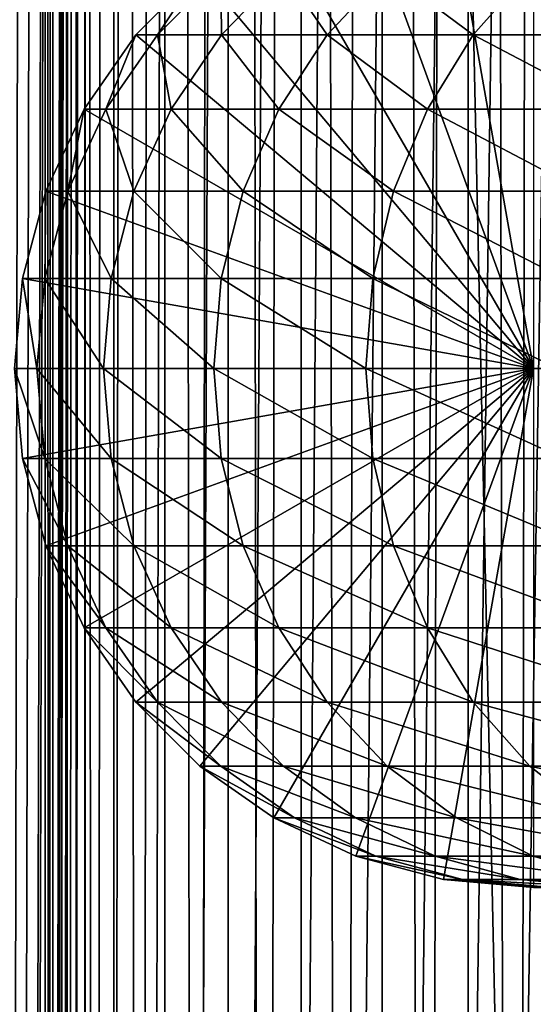
# Model space of a CAD drawing. Extents: x 0 to 550, y 0 to 1040.
# Drawn here: x 14 to 25, y 639 to 659 of the extents above; entities that cross this region are included whole.
import ezdxf

# ---------------------------------------------------------------- set-up
doc = ezdxf.new("R2010")
doc.units = 0
doc.header["$MEASUREMENT"] = 0

msp = doc.modelspace()

# ---------------------------------------------------------------- linework, layer by layer
for points in [[(12.795275, 1.5, 35.877907), (12.795275, 1038.5, 35.877907), (15.399998, 1038.5, 35.650024)], [(12.795275, 1.5, 35.877907), (15.399998, 1038.5, 35.650024), (15.399998, 1.5, 35.650024)], [(14.714835, 1038.5, 52.534107), (14.714835, 1.5, 52.534107), (14.549998, 1038.5, 50.650024)], [(14.549998, 1038.5, 50.650024), (14.714835, 1.5, 52.534107), (14.549998, 1.5, 50.650024)], [(14.549998, 1038.5, 50.650024), (14.549998, 1.5, 50.650024), (14.714835, 1038.5, 48.765942)], [(14.714835, 1038.5, 48.765942), (14.549998, 1.5, 50.650024), (14.714835, 1.5, 48.765942)], [(15.204332, 1038.5, 54.360943), (15.204332, 1.5, 54.360943), (14.714835, 1038.5, 52.534107)], [(14.714835, 1038.5, 52.534107), (15.204332, 1.5, 54.360943), (14.714835, 1.5, 52.534107)], [(14.714835, 1038.5, 48.765942), (14.714835, 1.5, 48.765942), (15.204332, 1038.5, 46.939106)], [(15.204332, 1038.5, 46.939106), (14.714835, 1.5, 48.765942), (15.204332, 1.5, 46.939106)], [(16.003624, 1038.5, 56.075024), (16.003624, 1.5, 56.075024), (15.204332, 1038.5, 54.360943)], [(15.204332, 1038.5, 54.360943), (16.003624, 1.5, 56.075024), (15.204332, 1.5, 54.360943)], [(15.204332, 1038.5, 46.939106), (15.204332, 1.5, 46.939106), (16.003624, 1038.5, 45.225025)], [(16.003624, 1038.5, 45.225025), (15.204332, 1.5, 46.939106), (16.003624, 1.5, 45.225025)], [(15.399998, 1.5, 35.650024), (15.399998, 1038.5, 35.650024), (37.899998, 1.5, 35.650024)], [(37.899998, 1.5, 35.650024), (15.399998, 1038.5, 35.650024), (37.899998, 1038.5, 35.650024)], [(17.088417, 1038.5, 57.624268), (17.088417, 1.5, 57.624268), (16.003624, 1038.5, 56.075024)], [(16.003624, 1038.5, 56.075024), (17.088417, 1.5, 57.624268), (16.003624, 1.5, 56.075024)], [(16.003624, 1038.5, 45.225025), (16.003624, 1.5, 45.225025), (17.088417, 1038.5, 43.675777)], [(17.088417, 1038.5, 43.675777), (16.003624, 1.5, 45.225025), (17.088417, 1.5, 43.675777)], [(18.425753, 1038.5, 58.961605), (18.425753, 1.5, 58.961605), (17.088417, 1038.5, 57.624268)], [(17.088417, 1038.5, 57.624268), (18.425753, 1.5, 58.961605), (17.088417, 1.5, 57.624268)], [(17.088417, 1038.5, 43.675777), (17.088417, 1.5, 43.675777), (18.425753, 1038.5, 42.338444)], [(18.425753, 1038.5, 42.338444), (17.088417, 1.5, 43.675777), (18.425753, 1.5, 42.338444)], [(17.829334, 44.426491, 65.650024), (19.4, 45.526279, 65.650024), (37.899998, 1038.5, 65.650024)], [(37.899998, 1038.5, 65.650024), (35.899998, 1003.999939, 65.650024), (17.829334, 44.426491, 65.650024)], [(19.974998, 1038.5, 60.046398), (19.974998, 1.5, 60.046398), (18.425753, 1038.5, 58.961605)], [(18.425753, 1038.5, 58.961605), (19.974998, 1.5, 60.046398), (18.425753, 1.5, 58.961605)], [(18.425753, 1038.5, 42.338444), (18.425753, 1.5, 42.338444), (19.974998, 1038.5, 41.253647)], [(19.974998, 1038.5, 41.253647), (18.425753, 1.5, 42.338444), (19.974998, 1.5, 41.253647)], [(37.899998, 1038.5, 65.650024), (19.4, 45.526279, 65.650024), (21.137777, 46.336617, 65.650024)], [(21.689079, 1038.5, 60.845688), (21.689079, 1.5, 60.845688), (19.974998, 1038.5, 60.046398)], [(19.974998, 1038.5, 60.046398), (21.689079, 1.5, 60.845688), (19.974998, 1.5, 60.046398)], [(19.974998, 1038.5, 41.253647), (19.974998, 1.5, 41.253647), (21.689079, 1038.5, 40.454357)], [(21.689079, 1038.5, 40.454357), (19.974998, 1.5, 41.253647), (21.689079, 1.5, 40.454357)], [(37.899998, 1038.5, 65.650024), (21.137777, 46.336617, 65.650024), (22.989868, 46.832886, 65.650024)], [(23.515915, 1038.5, 61.335186), (23.515915, 1.5, 61.335186), (21.689079, 1038.5, 60.845688)], [(21.689079, 1038.5, 60.845688), (23.515915, 1.5, 61.335186), (21.689079, 1.5, 60.845688)], [(21.689079, 1038.5, 40.454357), (21.689079, 1.5, 40.454357), (23.515915, 1038.5, 39.964859)], [(23.515915, 1038.5, 39.964859), (21.689079, 1.5, 40.454357), (23.515915, 1.5, 39.964859)], [(22.989868, 46.832886, 65.650024), (24.9, 47, 65.650024), (37.899998, 1038.5, 65.650024)], [(25.4, 1038.5, 61.500023), (25.4, 1.5, 61.500023), (23.515915, 1038.5, 61.335186)], [(23.515915, 1038.5, 61.335186), (25.4, 1.5, 61.500023), (23.515915, 1.5, 61.335186)], [(23.515915, 1038.5, 39.964859), (23.515915, 1.5, 39.964859), (25.4, 1038.5, 39.800022)], [(25.4, 1038.5, 39.800022), (23.515915, 1.5, 39.964859), (25.4, 1.5, 39.800022)], [(17.829334, 44.426491, 65.650024), (35.899998, 1003.999939, 65.650024), (35.732883, 1002.089844, 65.650024)], [(12.795275, 1.5, 65.422142), (14.067114, 1002.089844, 65.590683), (13.941624, 1003.044006, 65.578957)], [(14.275815, 1001.149292, 65.607841), (14.067114, 1002.089844, 65.590683), (12.795275, 1.5, 65.422142)], [(17.829334, 44.426491, 65.650024), (35.732883, 1002.089844, 65.650024), (35.236618, 1000.237793, 65.650024)], [(14.56338, 1000.237793, 65.626671), (14.275815, 1001.149292, 65.607841), (12.795275, 1.5, 65.422142)], [(12.795275, 1.5, 65.422142), (14.92923, 999.354187, 65.642632), (14.56338, 1000.237793, 65.626671)], [(35.236618, 1000.237793, 65.650024), (34.426277, 998.5, 65.650024), (17.829334, 44.426491, 65.650024)], [(12.795275, 1.5, 65.422142), (15.37372, 998.5, 65.650002), (14.92923, 999.354187, 65.642632)], [(13.899999, 36, 65.574837), (15.37372, 998.5, 65.650002), (12.795275, 1.5, 65.422142)], [(13.899999, 36, 65.574837), (15.399998, 998.454773, 65.650024), (15.37372, 998.5, 65.650002)], [(13.941521, 36.954868, 65.578949), (15.399998, 998.454773, 65.650024), (13.899999, 36, 65.574837)], [(13.941521, 36.954868, 65.578949), (14.067114, 37.91013, 65.590683), (15.399998, 998.454773, 65.650024)], [(15.399998, 998.454773, 65.650024), (14.067114, 37.91013, 65.590683), (14.275381, 38.849121, 65.607803)], [(15.399998, 998.454773, 65.650024), (14.275381, 38.849121, 65.607803), (14.56338, 39.762222, 65.626671)], [(14.56338, 39.762222, 65.626671), (14.928798, 40.644905, 65.642624), (15.399998, 998.454773, 65.650024)], [(15.399998, 998.454773, 65.650024), (14.928798, 40.644905, 65.642624), (15.373718, 41.5, 65.650002)], [(15.399998, 998.454773, 65.650024), (15.373718, 41.5, 65.650002), (15.399998, 41.545269, 65.650024)], [(15.399998, 41.545269, 65.650024), (16.473509, 996.929321, 65.650024), (15.399998, 998.454773, 65.650024)], [(17.829334, 44.426491, 65.650024), (34.426277, 998.5, 65.650024), (33.326488, 996.929321, 65.650024)], [(15.399998, 41.545269, 65.650024), (17.829334, 995.573547, 65.650024), (16.473509, 996.929321, 65.650024)], [(17.829334, 44.426491, 65.650024), (33.326488, 996.929321, 65.650024), (31.970661, 995.573547, 65.650024)], [(19.4, 994.473694, 65.650024), (17.829334, 995.573547, 65.650024), (15.399998, 41.545269, 65.650024)], [(31.970661, 995.573547, 65.650024), (30.399998, 994.473694, 65.650024), (17.829334, 44.426491, 65.650024)], [(21.137777, 993.663391, 65.650024), (19.4, 994.473694, 65.650024), (15.399998, 41.545269, 65.650024)], [(28.66222, 993.663391, 65.650024), (15.399998, 41.545269, 65.650024), (30.399998, 994.473694, 65.650024)], [(30.399998, 994.473694, 65.650024), (15.399998, 41.545269, 65.650024), (16.473509, 43.070663, 65.650024)], [(30.399998, 994.473694, 65.650024), (16.473509, 43.070663, 65.650024), (17.829334, 44.426491, 65.650024)], [(28.66222, 993.663391, 65.650024), (26.810129, 993.167114, 65.650024), (15.399998, 41.545269, 65.650024)], [(15.399998, 41.545269, 65.650024), (22.989868, 993.167114, 65.650024), (21.137777, 993.663391, 65.650024)], [(26.810129, 993.167114, 65.650024), (24.9, 993, 65.650024), (15.399998, 41.545269, 65.650024)], [(15.399998, 41.545269, 65.650024), (24.9, 993, 65.650024), (22.989868, 993.167114, 65.650024)], [(24.899998, 652, 64.650024), (22.989868, 662.832886, 64.650024), (24.899998, 663, 64.650024)], [(21.137777, 662.336609, 64.650024), (22.989868, 662.832886, 64.650024), (24.899998, 652, 64.650024)], [(24.899998, 652, 64.650024), (19.399998, 661.526306, 64.650024), (21.137777, 662.336609, 64.650024)], [(24.899998, 652, 64.650024), (17.829334, 660.426514, 64.650024), (19.399998, 661.526306, 64.650024)], [(16.473509, 659.070679, 64.650024), (17.829334, 660.426514, 64.650024), (24.899998, 652, 64.650024)], [(17.829334, 660.426514, 92.650024), (17.829334, 660.426514, 64.650024), (16.473509, 659.070679, 64.650024)], [(17.829334, 660.426514, 92.650024), (16.473509, 659.070679, 64.650024), (16.473509, 659.070679, 92.650024)], [(16.928669, 659.070679, 100.174706), (17.829334, 660.426514, 92.650024), (16.473509, 659.070679, 92.650024)], [(18.28751, 659.070679, 107.589661), (18.274609, 660.426514, 100.011276), (16.928669, 659.070679, 100.174706)], [(18.274609, 660.426514, 100.011276), (17.829334, 660.426514, 92.650024), (16.928669, 659.070679, 100.174706)], [(19.603937, 660.426514, 107.26519), (18.274609, 660.426514, 100.011276), (18.28751, 659.070679, 107.589661)], [(20.530218, 659.070679, 114.786758), (19.603937, 660.426514, 107.26519), (18.28751, 659.070679, 107.589661)], [(21.797935, 660.426514, 114.305977), (19.603937, 660.426514, 107.26519), (20.530218, 659.070679, 114.786758)], [(23.624088, 659.070679, 121.661057), (21.797935, 660.426514, 114.305977), (20.530218, 659.070679, 114.786758)], [(24.824612, 660.426514, 121.030975), (21.797935, 660.426514, 114.305977), (23.624088, 659.070679, 121.661057)], [(27.524006, 659.070679, 128.112305), (24.824612, 660.426514, 121.030975), (23.624088, 659.070679, 121.661057)], [(28.639828, 660.426514, 127.342117), (24.824612, 660.426514, 121.030975), (27.524006, 659.070679, 128.112305)], [(24.899998, 652, 64.650024), (15.373718, 657.5, 64.650024), (16.473509, 659.070679, 64.650024)], [(16.473509, 659.070679, 92.650024), (16.473509, 659.070679, 64.650024), (15.373718, 657.5, 64.650024)], [(16.473509, 659.070679, 92.650024), (15.373718, 657.5, 64.650024), (15.373718, 657.5, 92.650024)], [(15.836897, 657.5, 100.307266), (16.473509, 659.070679, 92.650024), (15.373718, 657.5, 92.650024)], [(17.219677, 657.5, 107.852859), (16.928669, 659.070679, 100.174706), (15.836897, 657.5, 100.307266)], [(16.928669, 659.070679, 100.174706), (16.473509, 659.070679, 92.650024), (15.836897, 657.5, 100.307266)], [(18.28751, 659.070679, 107.589661), (16.928669, 659.070679, 100.174706), (17.219677, 657.5, 107.852859)], [(19.501896, 657.5, 115.176758), (18.28751, 659.070679, 107.589661), (17.219677, 657.5, 107.852859)], [(20.530218, 659.070679, 114.786758), (18.28751, 659.070679, 107.589661), (19.501896, 657.5, 115.176758)], [(22.65027, 657.5, 122.172157), (20.530218, 659.070679, 114.786758), (19.501896, 657.5, 115.176758)], [(23.624088, 659.070679, 121.661057), (20.530218, 659.070679, 114.786758), (22.65027, 657.5, 122.172157)], [(26.618895, 657.5, 128.737061), (23.624088, 659.070679, 121.661057), (22.65027, 657.5, 122.172157)], [(27.524006, 659.070679, 128.112305), (23.624088, 659.070679, 121.661057), (26.618895, 657.5, 128.737061)], [(24.899998, 652, 64.650024), (14.563379, 655.762207, 64.650024), (15.373718, 657.5, 64.650024)], [(15.373718, 657.5, 92.650024), (15.373718, 657.5, 64.650024), (14.563379, 655.762207, 64.650024)], [(15.373718, 657.5, 92.650024), (14.563379, 655.762207, 64.650024), (14.563379, 655.762207, 92.650024)], [(15.032466, 655.762207, 100.404945), (15.373718, 657.5, 92.650024), (14.563379, 655.762207, 92.650024)], [(16.432884, 655.762207, 108.046783), (15.836897, 657.5, 100.307266), (15.032466, 655.762207, 100.404945)], [(15.836897, 657.5, 100.307266), (15.373718, 657.5, 92.650024), (15.032466, 655.762207, 100.404945)], [(17.219677, 657.5, 107.852859), (15.836897, 657.5, 100.307266), (16.432884, 655.762207, 108.046783)], [(18.744215, 655.762207, 115.464104), (17.219677, 657.5, 107.852859), (16.432884, 655.762207, 108.046783)], [(19.501896, 657.5, 115.176758), (17.219677, 657.5, 107.852859), (18.744215, 655.762207, 115.464104)], [(21.932751, 655.762207, 122.548744), (19.501896, 657.5, 115.176758), (18.744215, 655.762207, 115.464104)], [(22.65027, 657.5, 122.172157), (19.501896, 657.5, 115.176758), (21.932751, 655.762207, 122.548744)], [(25.952, 655.762207, 129.197388), (22.65027, 657.5, 122.172157), (21.932751, 655.762207, 122.548744)], [(26.618895, 657.5, 128.737061), (22.65027, 657.5, 122.172157), (25.952, 655.762207, 129.197388)], [(14.067113, 653.910156, 64.650024), (14.563379, 655.762207, 64.650024), (24.899998, 652, 64.650024)], [(14.563379, 655.762207, 92.650024), (14.563379, 655.762207, 64.650024), (14.067113, 653.910156, 64.650024)], [(14.563379, 655.762207, 92.650024), (14.067113, 653.910156, 64.650024), (14.067113, 653.910156, 92.650024)], [(14.539818, 653.910156, 100.46476), (14.563379, 655.762207, 92.650024), (14.067113, 653.910156, 92.650024)], [(15.951039, 653.910156, 108.16555), (15.032466, 655.762207, 100.404945), (14.539818, 653.910156, 100.46476)], [(15.032466, 655.762207, 100.404945), (14.563379, 655.762207, 92.650024), (14.539818, 653.910156, 100.46476)], [(16.432884, 655.762207, 108.046783), (15.032466, 655.762207, 100.404945), (15.951039, 653.910156, 108.16555)], [(18.280197, 653.910156, 115.640083), (16.432884, 655.762207, 108.046783), (15.951039, 653.910156, 108.16555)], [(18.744215, 655.762207, 115.464104), (16.432884, 655.762207, 108.046783), (18.280197, 653.910156, 115.640083)], [(21.49333, 653.910156, 122.779366), (18.744215, 655.762207, 115.464104), (18.280197, 653.910156, 115.640083)], [(21.932751, 655.762207, 122.548744), (18.744215, 655.762207, 115.464104), (21.49333, 653.910156, 122.779366)], [(25.543579, 653.910156, 129.479294), (21.932751, 655.762207, 122.548744), (21.49333, 653.910156, 122.779366)], [(25.952, 655.762207, 129.197388), (21.932751, 655.762207, 122.548744), (25.543579, 653.910156, 129.479294)], [(24.899998, 652, 64.650024), (13.899999, 652, 64.650024), (14.067113, 653.910156, 64.650024)], [(14.067113, 653.910156, 92.650024), (14.067113, 653.910156, 64.650024), (13.899999, 652, 64.650024)], [(14.067113, 653.910156, 92.650024), (13.899999, 652, 64.650024), (13.899999, 652, 92.650024)], [(14.373921, 652, 100.484909), (14.067113, 653.910156, 92.650024), (13.899999, 652, 92.650024)], [(14.539818, 653.910156, 100.46476), (14.067113, 653.910156, 92.650024), (14.373921, 652, 100.484909)], [(15.78878, 652, 108.205544), (14.539818, 653.910156, 100.46476), (14.373921, 652, 100.484909)], [(15.951039, 653.910156, 108.16555), (14.539818, 653.910156, 100.46476), (15.78878, 652, 108.205544)], [(18.123943, 652, 115.699341), (15.951039, 653.910156, 108.16555), (15.78878, 652, 108.205544)], [(18.280197, 653.910156, 115.640083), (15.951039, 653.910156, 108.16555), (18.123943, 652, 115.699341)], [(21.345356, 652, 122.857025), (18.280197, 653.910156, 115.640083), (18.123943, 652, 115.699341)], [(21.49333, 653.910156, 122.779366), (18.280197, 653.910156, 115.640083), (21.345356, 652, 122.857025)], [(25.406048, 652, 129.574234), (21.49333, 653.910156, 122.779366), (21.345356, 652, 122.857025)], [(25.543579, 653.910156, 129.479294), (21.49333, 653.910156, 122.779366), (25.406048, 652, 129.574234)], [(24.899998, 652, 64.650024), (14.067113, 650.089844, 64.650024), (13.899999, 652, 64.650024)], [(13.899999, 652, 92.650024), (13.899999, 652, 64.650024), (14.067113, 650.089844, 64.650024)], [(13.899999, 652, 92.650024), (14.067113, 650.089844, 64.650024), (14.067113, 650.089844, 92.650024)], [(14.373921, 652, 100.484909), (13.899999, 652, 92.650024), (14.539818, 650.089844, 100.46476)], [(14.539818, 650.089844, 100.46476), (13.899999, 652, 92.650024), (14.067113, 650.089844, 92.650024)], [(14.563379, 648.237793, 64.650024), (14.067113, 650.089844, 64.650024), (24.899998, 652, 64.650024)], [(15.78878, 652, 108.205544), (14.373921, 652, 100.484909), (15.951039, 650.089844, 108.16555)], [(15.951039, 650.089844, 108.16555), (14.373921, 652, 100.484909), (14.539818, 650.089844, 100.46476)], [(24.899998, 652, 64.650024), (15.373718, 646.5, 64.650024), (14.563379, 648.237793, 64.650024)], [(24.899998, 652, 64.650024), (16.473509, 644.929321, 64.650024), (15.373718, 646.5, 64.650024)], [(18.123943, 652, 115.699341), (15.78878, 652, 108.205544), (18.280197, 650.089844, 115.640083)], [(18.280197, 650.089844, 115.640083), (15.78878, 652, 108.205544), (15.951039, 650.089844, 108.16555)], [(17.829334, 643.573486, 64.650024), (16.473509, 644.929321, 64.650024), (24.899998, 652, 64.650024)], [(24.899998, 652, 64.650024), (19.399998, 642.473694, 64.650024), (17.829334, 643.573486, 64.650024)], [(21.345356, 652, 122.857025), (18.123943, 652, 115.699341), (21.49333, 650.089844, 122.779366)], [(21.49333, 650.089844, 122.779366), (18.123943, 652, 115.699341), (18.280197, 650.089844, 115.640083)], [(24.899998, 652, 64.650024), (21.137777, 641.663391, 64.650024), (19.399998, 642.473694, 64.650024)], [(22.989868, 641.167114, 64.650024), (21.137777, 641.663391, 64.650024), (24.899998, 652, 64.650024)], [(25.406048, 652, 129.574234), (21.345356, 652, 122.857025), (25.543579, 650.089844, 129.479294)], [(25.543579, 650.089844, 129.479294), (21.345356, 652, 122.857025), (21.49333, 650.089844, 122.779366)], [(24.899998, 652, 64.650024), (24.899998, 641, 64.650024), (22.989868, 641.167114, 64.650024)], [(14.067113, 650.089844, 92.650024), (14.067113, 650.089844, 64.650024), (14.563379, 648.237793, 64.650024)], [(14.067113, 650.089844, 92.650024), (14.563379, 648.237793, 64.650024), (14.563379, 648.237793, 92.650024)], [(14.539818, 650.089844, 100.46476), (14.067113, 650.089844, 92.650024), (15.032466, 648.237793, 100.404945)], [(15.032466, 648.237793, 100.404945), (14.067113, 650.089844, 92.650024), (14.563379, 648.237793, 92.650024)], [(15.951039, 650.089844, 108.16555), (14.539818, 650.089844, 100.46476), (16.432884, 648.237793, 108.046783)], [(16.432884, 648.237793, 108.046783), (14.539818, 650.089844, 100.46476), (15.032466, 648.237793, 100.404945)], [(18.280197, 650.089844, 115.640083), (15.951039, 650.089844, 108.16555), (18.744215, 648.237793, 115.464104)], [(18.744215, 648.237793, 115.464104), (15.951039, 650.089844, 108.16555), (16.432884, 648.237793, 108.046783)], [(21.49333, 650.089844, 122.779366), (18.280197, 650.089844, 115.640083), (21.932751, 648.237793, 122.548744)], [(21.932751, 648.237793, 122.548744), (18.280197, 650.089844, 115.640083), (18.744215, 648.237793, 115.464104)], [(25.543579, 650.089844, 129.479294), (21.49333, 650.089844, 122.779366), (25.952, 648.237793, 129.197388)], [(25.952, 648.237793, 129.197388), (21.49333, 650.089844, 122.779366), (21.932751, 648.237793, 122.548744)], [(14.563379, 648.237793, 92.650024), (14.563379, 648.237793, 64.650024), (15.373718, 646.5, 64.650024)], [(14.563379, 648.237793, 92.650024), (15.373718, 646.5, 64.650024), (15.373718, 646.5, 92.650024)], [(15.032466, 648.237793, 100.404945), (14.563379, 648.237793, 92.650024), (15.836897, 646.5, 100.307266)], [(15.836897, 646.5, 100.307266), (14.563379, 648.237793, 92.650024), (15.373718, 646.5, 92.650024)], [(16.432884, 648.237793, 108.046783), (15.032466, 648.237793, 100.404945), (17.219677, 646.5, 107.852859)], [(17.219677, 646.5, 107.852859), (15.032466, 648.237793, 100.404945), (15.836897, 646.5, 100.307266)], [(18.744215, 648.237793, 115.464104), (16.432884, 648.237793, 108.046783), (19.501896, 646.5, 115.176758)], [(19.501896, 646.5, 115.176758), (16.432884, 648.237793, 108.046783), (17.219677, 646.5, 107.852859)], [(21.932751, 648.237793, 122.548744), (18.744215, 648.237793, 115.464104), (22.65027, 646.5, 122.172157)], [(22.65027, 646.5, 122.172157), (18.744215, 648.237793, 115.464104), (19.501896, 646.5, 115.176758)], [(25.952, 648.237793, 129.197388), (21.932751, 648.237793, 122.548744), (26.618895, 646.5, 128.737061)], [(26.618895, 646.5, 128.737061), (21.932751, 648.237793, 122.548744), (22.65027, 646.5, 122.172157)], [(15.373718, 646.5, 92.650024), (15.373718, 646.5, 64.650024), (16.473509, 644.929321, 64.650024)], [(15.373718, 646.5, 92.650024), (16.473509, 644.929321, 64.650024), (16.473509, 644.929321, 92.650024)], [(15.836897, 646.5, 100.307266), (15.373718, 646.5, 92.650024), (16.928669, 644.929321, 100.174706)], [(16.928669, 644.929321, 100.174706), (15.373718, 646.5, 92.650024), (16.473509, 644.929321, 92.650024)], [(17.219677, 646.5, 107.852859), (15.836897, 646.5, 100.307266), (18.28751, 644.929321, 107.589661)], [(18.28751, 644.929321, 107.589661), (15.836897, 646.5, 100.307266), (16.928669, 644.929321, 100.174706)], [(19.501896, 646.5, 115.176758), (17.219677, 646.5, 107.852859), (20.530218, 644.929321, 114.786758)], [(20.530218, 644.929321, 114.786758), (17.219677, 646.5, 107.852859), (18.28751, 644.929321, 107.589661)], [(22.65027, 646.5, 122.172157), (19.501896, 646.5, 115.176758), (23.624088, 644.929321, 121.661057)], [(23.624088, 644.929321, 121.661057), (19.501896, 646.5, 115.176758), (20.530218, 644.929321, 114.786758)], [(26.618895, 646.5, 128.737061), (22.65027, 646.5, 122.172157), (27.524006, 644.929321, 128.112305)], [(27.524006, 644.929321, 128.112305), (22.65027, 646.5, 122.172157), (23.624088, 644.929321, 121.661057)], [(16.473509, 644.929321, 92.650024), (16.473509, 644.929321, 64.650024), (17.829334, 643.573486, 64.650024)], [(16.473509, 644.929321, 92.650024), (17.829334, 643.573486, 64.650024), (17.829334, 643.573486, 92.650024)], [(16.928669, 644.929321, 100.174706), (16.473509, 644.929321, 92.650024), (18.274609, 643.573486, 100.011276)], [(18.274609, 643.573486, 100.011276), (16.473509, 644.929321, 92.650024), (17.829334, 643.573486, 92.650024)], [(18.28751, 644.929321, 107.589661), (16.928669, 644.929321, 100.174706), (19.603937, 643.573486, 107.26519)], [(19.603937, 643.573486, 107.26519), (16.928669, 644.929321, 100.174706), (18.274609, 643.573486, 100.011276)], [(20.530218, 644.929321, 114.786758), (18.28751, 644.929321, 107.589661), (21.797935, 643.573486, 114.305977)], [(21.797935, 643.573486, 114.305977), (18.28751, 644.929321, 107.589661), (19.603937, 643.573486, 107.26519)], [(23.624088, 644.929321, 121.661057), (20.530218, 644.929321, 114.786758), (24.824612, 643.573486, 121.030975)], [(24.824612, 643.573486, 121.030975), (20.530218, 644.929321, 114.786758), (21.797935, 643.573486, 114.305977)], [(27.524006, 644.929321, 128.112305), (23.624088, 644.929321, 121.661057), (28.639828, 643.573486, 127.342117)], [(28.639828, 643.573486, 127.342117), (23.624088, 644.929321, 121.661057), (24.824612, 643.573486, 121.030975)], [(17.829334, 643.573486, 92.650024), (17.829334, 643.573486, 64.650024), (19.399998, 642.473694, 64.650024)], [(17.829334, 643.573486, 92.650024), (19.399998, 642.473694, 64.650024), (19.399998, 642.473694, 92.650024)], [(18.274609, 643.573486, 100.011276), (17.829334, 643.573486, 92.650024), (19.83382, 642.473694, 99.82196)], [(19.83382, 642.473694, 99.82196), (17.829334, 643.573486, 92.650024), (19.399998, 642.473694, 92.650024)], [(19.603937, 643.573486, 107.26519), (18.274609, 643.573486, 100.011276), (21.12896, 642.473694, 106.889305)], [(21.12896, 642.473694, 106.889305), (18.274609, 643.573486, 100.011276), (19.83382, 642.473694, 99.82196)], [(21.797935, 643.573486, 114.305977), (19.603937, 643.573486, 107.26519), (23.266533, 642.473694, 113.749016)], [(23.266533, 642.473694, 113.749016), (19.603937, 643.573486, 107.26519), (21.12896, 642.473694, 106.889305)], [(24.824612, 643.573486, 121.030975), (21.797935, 643.573486, 114.305977), (26.215364, 642.473694, 120.301048)], [(26.215364, 642.473694, 120.301048), (21.797935, 643.573486, 114.305977), (23.266533, 642.473694, 113.749016)], [(28.639828, 643.573486, 127.342117), (24.824612, 643.573486, 121.030975), (29.932459, 642.473694, 126.449875)], [(29.932459, 642.473694, 126.449875), (24.824612, 643.573486, 121.030975), (26.215364, 642.473694, 120.301048)], [(19.399998, 642.473694, 92.650024), (19.399998, 642.473694, 64.650024), (21.137777, 641.663391, 64.650024)], [(19.399998, 642.473694, 92.650024), (21.137777, 641.663391, 64.650024), (21.137777, 641.663391, 92.650024)], [(19.83382, 642.473694, 99.82196), (19.399998, 642.473694, 92.650024), (21.558929, 641.663391, 99.612488)], [(21.558929, 641.663391, 99.612488), (19.399998, 642.473694, 92.650024), (21.137777, 641.663391, 92.650024)], [(21.12896, 642.473694, 106.889305), (19.83382, 642.473694, 99.82196), (22.816242, 641.663391, 106.473427)], [(22.816242, 641.663391, 106.473427), (19.83382, 642.473694, 99.82196), (21.558929, 641.663391, 99.612488)], [(23.266533, 642.473694, 113.749016), (21.12896, 642.473694, 106.889305), (24.891382, 641.663391, 113.13279)], [(24.891382, 641.663391, 113.13279), (21.12896, 642.473694, 106.889305), (22.816242, 641.663391, 106.473427)], [(26.215364, 642.473694, 120.301048), (23.266533, 642.473694, 113.749016), (27.754091, 641.663391, 119.493469)], [(27.754091, 641.663391, 119.493469), (23.266533, 642.473694, 113.749016), (24.891382, 641.663391, 113.13279)], [(21.137777, 641.663391, 92.650024), (21.137777, 641.663391, 64.650024), (22.989868, 641.167114, 64.650024)], [(21.137777, 641.663391, 92.650024), (22.989868, 641.167114, 64.650024), (22.989868, 641.167114, 92.650024)], [(21.558929, 641.663391, 99.612488), (21.137777, 641.663391, 92.650024), (23.397516, 641.167114, 99.389244)], [(23.397516, 641.167114, 99.389244), (21.137777, 641.663391, 92.650024), (22.989868, 641.167114, 92.650024)], [(22.816242, 641.663391, 106.473427), (21.558929, 641.663391, 99.612488), (24.614515, 641.167114, 106.030197)], [(24.614515, 641.167114, 106.030197), (21.558929, 641.663391, 99.612488), (23.397516, 641.167114, 99.389244)], [(24.891382, 641.663391, 113.13279), (22.816242, 641.663391, 106.473427), (26.623119, 641.167114, 112.476028)], [(26.623119, 641.167114, 112.476028), (22.816242, 641.663391, 106.473427), (24.614515, 641.167114, 106.030197)], [(27.754091, 641.663391, 119.493469), (24.891382, 641.663391, 113.13279), (29.394037, 641.167114, 118.632759)], [(29.394037, 641.167114, 118.632759), (24.891382, 641.663391, 113.13279), (26.623119, 641.167114, 112.476028)], [(22.989868, 641.167114, 92.650024), (22.989868, 641.167114, 64.650024), (24.899998, 641, 64.650024)], [(22.989868, 641.167114, 92.650024), (24.899998, 641, 64.650024), (24.899998, 641, 92.650024)], [(23.397516, 641.167114, 99.389244), (22.989868, 641.167114, 92.650024), (25.293718, 641, 99.159004)], [(25.293718, 641, 99.159004), (22.989868, 641.167114, 92.650024), (24.899998, 641, 92.650024)], [(24.614515, 641.167114, 106.030197), (23.397516, 641.167114, 99.389244), (26.469141, 641, 105.573067)], [(26.469141, 641, 105.573067), (23.397516, 641.167114, 99.389244), (25.293718, 641, 99.159004)], [(26.623119, 641.167114, 112.476028), (24.614515, 641.167114, 106.030197), (28.409121, 641, 111.798691)], [(28.409121, 641, 111.798691), (24.614515, 641.167114, 106.030197), (26.469141, 641, 105.573067)]]:
    msp.add_3dface(points)

doc.saveas('drawing.dxf')
